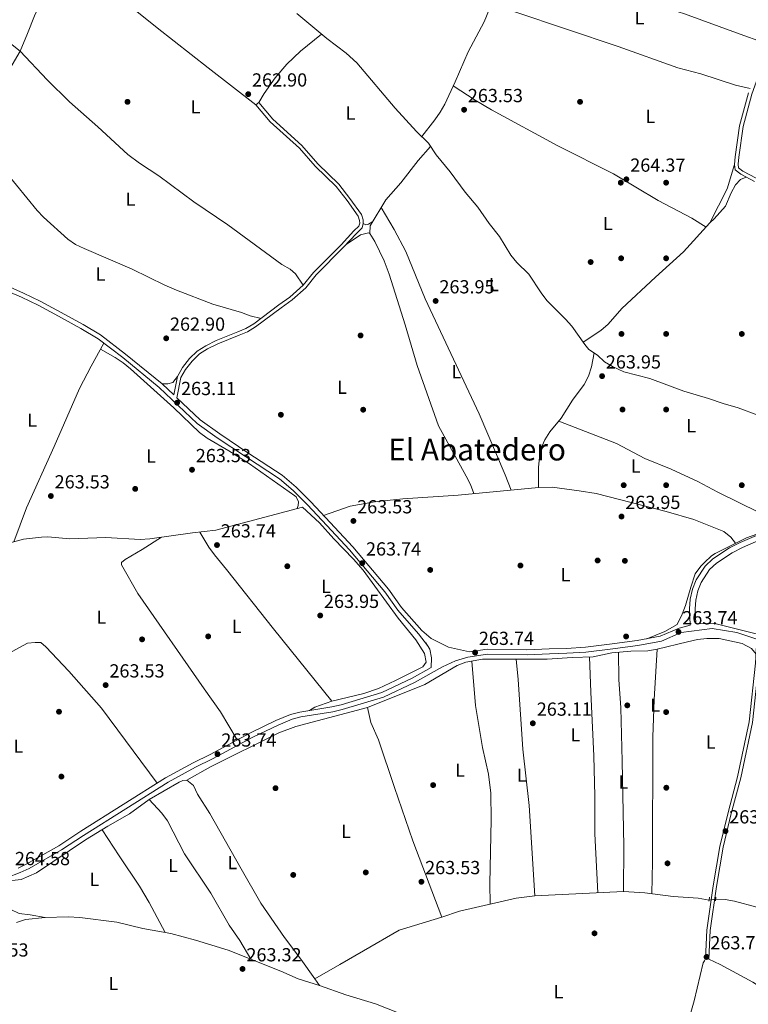
# Model space of a CAD drawing. Units: metres. Extents: x 608343 to 615298, y 4669119 to 4673859.
# Drawn here: x 609811 to 610196, y 4671496 to 4672017 of the extents above; entities that cross this region are included whole.
import ezdxf
from ezdxf.enums import TextEntityAlignment as Align

# ---------------------------------------------------------------- set-up
doc = ezdxf.new("R2010")
doc.units = ezdxf.units.M
doc.header["$MEASUREMENT"] = 0
for name, pattern in [('DGN Style 2', [86.74130000000001, 52.04478, -34.69652000000001]), ('DGN Style 3', [121.43782000000002, 86.74130000000001, -34.69652000000001]), ('DGN Style 5', [60.71891000000001, 26.02239, -34.69652000000001])]:
    doc.linetypes.add(name, pattern=pattern)
for name, color, linetype, lineweight in [('Nivel 13', 7, 'Continuous', 0), ('Nivel 17', 7, 'Continuous', 0), ('Nivel 21', 7, 'Continuous', 0), ('Nivel 22', 7, 'Continuous', 0), ('Nivel 36', 7, 'Continuous', 0), ('Nivel 37', 7, 'Continuous', 0), ('Nivel 41', 7, 'Continuous', 0), ('Nivel 44', 7, 'Continuous', 0), ('Nivel 7', 7, 'Continuous', 0)]:
    doc.layers.add(name, color=color, linetype=linetype, lineweight=lineweight)
doc.styles.add('Style-arial', font='arial.shx', dxfattribs={"bigfont": 'arialbig.shx'})
doc.styles.add('Style-Arial Narrow', font='txt')
doc.styles.add('Style-Times New Roman', font='txt')

# ---------------------------------------------------------------- blocks, each defined once
blk = doc.blocks.new('5PATER')
at = {"layer": 'Nivel 7', "linetype": 'Continuous', "lineweight": 0}
h = blk.add_hatch(color=51, dxfattribs=at)
edge = h.paths.add_edge_path()
edge.add_ellipse((-0.003697630017995834, -0.004102867096662521), major_axis=(-1.095731442372465, -1.110710699892244), ratio=0.9994222409660318, start_angle=0, end_angle=360)
blk = doc.blocks.new('5PERFI')
at = {"layer": 'Nivel 17', "linetype": 'Continuous', "lineweight": 0}
h = blk.add_hatch(color=7, dxfattribs=at)
edge = h.paths.add_edge_path()
edge.add_arc((0.001602247357368469, 0.003572613000869751), 1.559999999766158, 315.0000000018422, 675.0000000018422)

msp = doc.modelspace()

# ---------------------------------------------------------------- linework, layer by layer
at = {"layer": 'Nivel 13', "color": 4, "linetype": 'Continuous', "lineweight": 0}
for points in [[(609797.120000001, 4672161.379999999, 263.87), (609793.6999999993, 4672156.23, 262.19), (609788.3500000015, 4672147.57, 262.61), (609783.8099999987, 4672138.43, 262.4), (609778.9400000013, 4672130.850000001, 262.61), (609776.3299999982, 4672125.219999999, 262.61), (609774.379999999, 4672122.239999998, 262.82), (609772.0599999987, 4672116.09, 262.82), (609769.8900000006, 4672112.050000001, 262.82), (609767.8999999985, 4672077.600000001, 263.24), (609766.2300000004, 4672068.870000001, 263.24), (609765.3500000015, 4672058.91, 263.38), (609764.7899999991, 4672047.02, 263.35), (609764.8900000006, 4672037.330000002, 263.24), (609765.1900000013, 4672036.559999999, 263.24), (609766.0100000016, 4672035.809999999, 263.24), (609778.2399999984, 4672026.969999999, 262.82), (609789.3500000015, 4672016.879999999, 262.82), (609801.620000001, 4672007.940000001, 263.25), (609811.0100000016, 4672000.510000002, 263.03)], [(610200.9499999993, 4671807.920000002, 265.12), (610190.5199999996, 4671811.870000001, 264.92), (610182.5500000007, 4671814.100000001, 264.92), (610174.8099999987, 4671816.870000001, 264.5), (610161.7699999996, 4671820.690000001, 264.5), (610143.8500000015, 4671827.280000001, 264.92), (610130.0599999987, 4671830.940000001, 264.5), (610124.120000001, 4671833.66, 264.83), (610119.8299999982, 4671836.210000001, 265.12), (610116.2600000016, 4671839.710000001, 265.12), (610111.6600000001, 4671842.629999999, 265.12), (610109.4200000018, 4671845.41, 265.33), (610102.6799999997, 4671855.109999999, 265.11), (610099.3299999982, 4671858.809999999, 264.92), (610089.3500000015, 4671868.620000001, 265.13), (610086.3299999982, 4671872.600000001, 265.33), (610079.8099999987, 4671882.510000002, 265.12), (610073.6099999994, 4671888.699999999, 265.12), (610070.4100000001, 4671892.539999999, 265.12), (610064.4100000001, 4671902.48, 265.12), (610058.8299999982, 4671909.289999999, 264.71), (610052.9100000001, 4671917.91, 264.71), (610046.2199999988, 4671925.98, 265.12), (610038.3599999994, 4671936.609999999, 265.12), (610030.8299999982, 4671945.68, 265.12), (610026.8599999994, 4671951.780000001, 264.92), (610020.5300000012, 4671958.030000001, 264.71), (610009.1499999985, 4671970.350000001, 264.71), (609988.9499999993, 4671994.34, 264.96), (609983.2399999984, 4671999.390000001, 264.84), (609973.0199999996, 4672007.109999999, 264.5), (609957.2600000016, 4672020.359999999, 264.5)], [(610262.5700000003, 4671768.870000001, 264.82), (610248.75, 4671764.120000001, 264.4), (610234.9499999993, 4671758.25, 264.61), (610212.4800000004, 4671749.27, 263.57), (610194.9400000013, 4671743.170000002, 263.36), (610178.3099999987, 4671734.75, 263.36), (610176.4100000001, 4671733.5, 263.31), (610172.7699999996, 4671730.02, 263.15), (610170.7300000004, 4671728.039999999, 263.2), (610167.8200000003, 4671724.010000002, 263.36), (610165.5300000012, 4671717.080000002, 263.15), (610162.6999999993, 4671707.379999999, 263.45), (610160.9899999984, 4671702.690000001, 263.36), (610158.370000001, 4671697.32, 262.73)], [(609802.9499999993, 4671739.830000002, 263.37), (609812.6400000006, 4671742.309999999, 263.37), (609822.1799999997, 4671743.390000001, 263.37), (609825.5799999982, 4671743.559999999, 263.37), (609837.1700000018, 4671742.640000001, 263.58), (609856.3000000007, 4671743.330000002, 263.58), (609874.4299999997, 4671742.27, 263.37), (609879.4100000001, 4671742.530000001, 263.37), (609902.0599999987, 4671745.719999999, 263.58), (609914.3099999987, 4671747.109999999, 263.37), (609960.1400000006, 4671759.309999999, 263.37)], [(609803.2899999991, 4671561.48, 264.08), (609811.4299999997, 4671562.309999999, 264.08), (609819.5300000012, 4671565.989999998, 264.08), (609845.5399999991, 4671583.379999999, 263.45), (609857.2600000016, 4671590.510000002, 263.66), (609868.7399999984, 4671597.100000001, 263.45), (609879.120000001, 4671604.690000001, 263.87), (609894.9299999997, 4671613.850000001, 263.45), (609896.9899999984, 4671614.739999998, 263.87), (609899.0799999982, 4671614.84, 263.87), (609902.620000001, 4671612.129999999, 263.87), (609904.7600000016, 4671607.609999999, 263.87), (609911.2100000009, 4671597.34, 263.66), (609927.8599999994, 4671567.989999998, 264.08), (609938.2399999984, 4671549.960000001, 263.86), (609950.620000001, 4671531.739999998, 263.72), (609959.3000000007, 4671520.23, 264.08), (609966.6900000013, 4671509.780000001, 262.82)], [(609966.6900000013, 4671509.780000001, 262.82), (609979.9499999993, 4671517.510000002, 263.45), (609992.4499999993, 4671524.670000002, 263.03), (610011.3599999994, 4671535.68, 263.24), (610033.8000000007, 4671542.43, 263.24), (610043.25, 4671545.699999999, 263.24), (610073.1700000018, 4671552.48, 263.45), (610083.1000000015, 4671553.710000001, 263.45), (610129.9100000001, 4671556.039999999, 263.24), (610141.2199999988, 4671555.280000001, 263.24), (610156.2300000004, 4671553.440000001, 263.15), (610169.4200000018, 4671552.460000001, 262.61), (610175.2399999984, 4671551.43, 262.82)], [(610178.6600000001, 4671551.93, 263.49), (610183.6799999997, 4671551.850000001, 263.49), (610188.6099999994, 4671551, 263.49), (610200.4600000009, 4671547.73, 263.49), (610209.7300000004, 4671545.690000001, 263.49), (610219.3000000007, 4671544.580000002, 263.28), (610226.8999999985, 4671544.23, 263.28), (610231.8399999999, 4671543.469999999, 263.11), (610249.8299999982, 4671534.350000001, 263.28), (610260.6999999993, 4671529.43, 263.28), (610265.4699999988, 4671527.760000002, 263.21), (610270.0700000003, 4671524.050000001, 262.45)], [(610081.0599999987, 4671463.23, 263.87), (610052.3099999987, 4671475.48, 263.87), (609998.7399999984, 4671496.710000001, 263.66), (609983.0300000012, 4671501.449999999, 263.45), (609969.1600000001, 4671506.280000001, 263.66), (609966.6900000013, 4671509.780000001, 262.82)]]:
    msp.add_polyline3d(points, dxfattribs=at)
at = {"layer": 'Nivel 21', "color": 7, "linetype": 'DGN Style 3', "lineweight": 0, "extrusion": (-0.00298402373849579, 0.004962196778622212, 0.9999832359622127), "elevation": 21625.61802989501, "flags": 128}
msp.add_lwpolyline([(610024.4221483618, 4671636.27555896), (610023.5321224853, 4671637.755577177)], dxfattribs=at)
at = {"layer": 'Nivel 21', "color": 1, "linetype": 'DGN Style 2', "lineweight": 0, "extrusion": (-0.8750973838143242, 0.1004210112573815, 0.4734133387847984), "elevation": -64715.70010297169, "flags": 128}
msp.add_lwpolyline([(-4710656.343295164, 35081.48087872379), (-4710656.832217652, 35081.95769608952), (-4710658.429766178, 35081.71928740665)], dxfattribs=at)
at = {"layer": 'Nivel 21', "color": 1, "linetype": 'DGN Style 2', "lineweight": 0, "elevation": 263.49, "flags": 128}
msp.add_lwpolyline([(610178.5700000003, 4671551.149999999), (610178.7899999991, 4671553.010000002)], dxfattribs=at)
at = {"layer": 'Nivel 21', "color": 7, "linetype": 'DGN Style 3', "lineweight": 0}
for points in [[(610256.8599999994, 4672191.309999999, 263.87), (610255.8599999994, 4672182.580000002, 264.34), (610255.1600000001, 4672164.57, 264.55), (610255.4100000001, 4672155.73, 264.34), (610256.0500000007, 4672149.120000001, 264.55), (610256.0399999991, 4672143.91, 264.38), (610254.6400000006, 4672133.5, 264.55), (610251.3200000003, 4672120.34, 264.55), (610247.9200000018, 4672111.550000001, 264.13), (610239.8000000007, 4672092.059999999, 264.32), (610221.2600000016, 4672054.93, 264.55), (610218.0799999982, 4672043.32, 264.55), (610215.1700000018, 4672029.109999999, 264.55), (610211.4100000001, 4672016.129999999, 264.55), (610197.8099999987, 4671977.809999999, 264.34), (610193.1700000018, 4671960.57, 264.34), (610190.8399999999, 4671944.41, 264.55), (610190.5399999991, 4671940.68, 264.55), (610190.8099999987, 4671938.77, 264.55), (610192.9299999997, 4671936.969999999, 264.55), (610200.0500000007, 4671933.25, 264.13)], [(609892.1400000006, 4671818.710000001, 263.02), (609894.0799999982, 4671828.5, 263.29), (609896.8099999987, 4671833.199999999, 263.12), (609900.4499999993, 4671837.870000001, 262.67), (609904.5799999982, 4671841.859999999, 262.66), (609909.0500000007, 4671844.699999999, 262.66), (609914.5700000003, 4671847.399999999, 262.66), (609926.0599999987, 4671852.059999999, 262.66), (609930.3000000007, 4671853.789999999, 263.08), (609934.3900000006, 4671856.210000001, 263.29), (609947.7600000016, 4671866.289999999, 263.71), (609953.5300000012, 4671870.460000001, 263.5), (609960.629999999, 4671876.68, 263.5), (609966.0199999996, 4671883.449999999, 263.71), (609980.5799999982, 4671898.109999999, 264.96), (609987.4100000001, 4671905.379999999, 264.33), (609989.9800000004, 4671907.960000001, 264.54), (609990.4299999997, 4671909.59, 264.54), (609990.370000001, 4671910.859999999, 264.54), (609989.6099999994, 4671913.190000001, 264.54), (609983.7399999984, 4671921.52, 264.54), (609978.0399999991, 4671928.830000002, 264.41), (609966.870000001, 4671939.68, 264.34), (609958.5500000007, 4671949.210000001, 264.34), (609943.1499999985, 4671963.129999999, 264.25), (609935.5799999982, 4671972.059999999, 264.13)], [(609804.5899999999, 4671873.449999999, 263.5), (609811.6400000006, 4671870.350000001, 263.71), (609820.4200000018, 4671866.100000001, 263.29), (609829.1900000013, 4671861.41, 263.29), (609843.0100000016, 4671853.890000001, 263.29), (609852.120000001, 4671848.379999999, 263.29), (609865.1600000001, 4671838.41, 263.29), (609884.4800000004, 4671822.649999999, 263.5), (609904.5599999987, 4671803.59, 262.81), (609915.1700000018, 4671796.030000001, 262.96), (609930.0500000007, 4671786.109999999, 263.71), (609948.0899999999, 4671774.219999999, 263.71), (609955.2899999991, 4671768.18, 263.71), (609962.8999999985, 4671760.539999999, 263.71), (609973.0700000003, 4671749.57, 264.11), (609984.9800000004, 4671736.77, 263.92), (610003.8000000007, 4671714.489999998, 264.13), (610010.5799999982, 4671704.830000002, 264.13), (610021.6099999994, 4671692.32, 264.08), (610026.3500000015, 4671686.07, 264.13)], [(610200.25, 4671744.350000001, 264.71), (610191.5899999999, 4671740.710000001, 264.75), (610185.9299999997, 4671737.75, 264.75), (610177.2100000009, 4671732.059999999, 264.75), (610173.1099999994, 4671728.170000002, 264.75), (610168.379999999, 4671720.82, 264.75), (610166.4299999997, 4671715.960000001, 264.75), (610165.1700000018, 4671710.649999999, 264.75), (610164.7899999991, 4671705.559999999, 264.75), (610165.1700000018, 4671696.93, 264.45), (610159.3500000015, 4671695.399999999, 264.12)], [(609803.629999999, 4671563.190000001, 264.96), (609810.9800000004, 4671566.050000001, 264.96), (609815.6600000001, 4671568.280000001, 264.8), (609832.7899999991, 4671578.02, 264.35), (609844.5, 4671585.699999999, 264.13), (609889.120000001, 4671613.830000002, 264.08), (609903.629999999, 4671621.789999999, 263.5), (609912.5899999999, 4671626.190000001, 263.48), (609933.870000001, 4671637.649999999, 263.61), (609947.25, 4671644.050000001, 263.71), (609954.7300000004, 4671647.219999999, 263.5), (609959.2600000016, 4671648.399999999, 263.5), (609976.2100000009, 4671651.080000002, 263.5), (609981.2600000016, 4671652.239999998, 263.5), (610003.0300000012, 4671658.780000001, 263.71), (610019.4499999993, 4671666.510000002, 263.71), (610034.2300000004, 4671674.830000002, 263.71), (610041.1799999997, 4671677.960000001, 263.71), (610047.5500000007, 4671680.010000002, 263.71), (610058.0799999982, 4671681.580000002, 263.71), (610078.9200000018, 4671681.25, 263.71), (610090.7399999984, 4671681.830000002, 263.71), (610099.9400000013, 4671682.010000002, 263.08), (610110.0399999991, 4671682.690000001, 263.08), (610122.8599999994, 4671684.190000001, 263.08), (610137.5399999991, 4671686.170000002, 263.38), (610150.0899999999, 4671688.510000002, 263.48), (610160.3999999985, 4671693, 263.71)], [(610168.0799999982, 4671697.690000001, 264.47), (610168.2600000016, 4671697.739999998, 264.12), (610178.8999999985, 4671697.649999999, 264.12), (610200.7399999984, 4671692.140000001, 264.75), (610218.9200000018, 4671685.91, 264.75), (610242.7399999984, 4671675.41, 264.33), (610260.1799999997, 4671667.02, 264.12), (610276.3099999987, 4671660.66, 264.12), (610297.2600000016, 4671651.350000001, 264.12), (610312.0500000007, 4671643.77, 264.12), (610341.2800000012, 4671625.640000001, 263.5), (610353.3200000003, 4671617.609999999, 263.5), (610364.4899999984, 4671610.960000001, 263.5), (610388.75, 4671595.34, 263.7), (610394.0100000016, 4671591.170000002, 263.7), (610401.6999999993, 4671583.859999999, 263.7), (610410.5599999987, 4671576.690000001, 263.7), (610418.7899999991, 4671567.23, 263.7), (610425.9600000009, 4671559.780000001, 263.7), (610435.3299999982, 4671551.039999999, 263.7), (610464.3200000003, 4671519.800000001, 263.7), (610478.5599999987, 4671503.690000001, 263.13), (610496.629999999, 4671481.899999999, 263.49), (610506.1600000001, 4671469.870000001, 263.49)], [(610202.1700000018, 4671688.879999999, 264.66), (610201.5100000016, 4671676.710000001, 263.92), (610198.129999999, 4671645.5, 263.91), (610191.9499999993, 4671616.239999998, 263.91), (610186.9200000018, 4671597.34, 263.91), (610182.6400000006, 4671579.57, 263.5), (610179.0100000016, 4671558.710000001, 263.7), (610175.8099999987, 4671535.440000001, 264.33), (610174.9699999988, 4671520.309999999, 264.12)], [(610028.3000000007, 4671674.5, 263.79), (610028.4699999988, 4671679.57, 264.12), (610027.4600000009, 4671684.239999998, 264.12), (610026.3500000015, 4671686.07, 264.13)]]:
    msp.add_polyline3d(points, dxfattribs=at)
at = {"layer": 'Nivel 21', "color": 7, "linetype": 'Continuous', "lineweight": 0}
for points in [[(610196, 4671978.370000001, 264.34), (610191.3200000003, 4671960.949999999, 264.34), (610188.9600000009, 4671944.620000001, 264.55), (610188.6400000006, 4671940.620000001, 264.55), (610189.0399999991, 4671937.800000001, 264.55), (610191.870000001, 4671935.390000001, 264.55), (610199.1799999997, 4671931.580000002, 264.13)], [(609937.0300000012, 4671973.280000001, 264.13), (609944.5100000016, 4671964.449999999, 264.25), (609959.8999999985, 4671950.539999999, 264.34), (609968.2399999984, 4671940.98, 264.34), (609979.4499999993, 4671930.09, 264.41), (609985.2600000016, 4671922.649999999, 264.54), (609991.3200000003, 4671914.039999999, 264.54), (609992.25, 4671911.210000001, 264.54), (609992.3399999999, 4671909.370000001, 264.54), (609991.6700000018, 4671906.98, 264.54), (609988.7699999996, 4671904.07, 264.33), (609981.9299999997, 4671896.800000001, 264.96), (609967.4400000013, 4671882.190000001, 263.71), (609962, 4671875.370000001, 263.5), (609954.7100000009, 4671868.989999998, 263.5), (609948.879999999, 4671864.77, 263.71), (609935.4400000013, 4671854.640000001, 263.29), (609931.1400000006, 4671852.100000001, 263.08), (609926.7699999996, 4671850.309999999, 262.66), (609915.3500000015, 4671845.68, 262.66), (609909.9800000004, 4671843.050000001, 262.66), (609905.75, 4671840.370000001, 262.66), (609901.8599999994, 4671836.609999999, 262.67), (609898.379999999, 4671832.140000001, 263.12), (609895.879999999, 4671827.82, 263.29), (609893.7600000016, 4671817.170000002, 262.99), (609906.1000000015, 4671805.460000001, 262.81), (609916.5399999991, 4671798.02, 262.96), (609931.379999999, 4671788.120000001, 263.71), (609949.5399999991, 4671776.16, 263.71), (609956.9200000018, 4671769.960000001, 263.71), (609964.6400000006, 4671762.210000001, 263.71), (609974.8399999999, 4671751.210000001, 264.11), (609986.7899999991, 4671738.379999999, 263.92), (610005.7199999988, 4671715.960000001, 264.13), (610012.4800000004, 4671706.330000002, 264.13), (610023.3200000003, 4671694.039999999, 264.08), (610028.2399999984, 4671689.789999999, 264.13), (610037.3900000006, 4671685.330000002, 263.74), (610048.5599999987, 4671682.809999999, 263.69), (610057.9100000001, 4671684.199999999, 263.71), (610078.879999999, 4671683.870000001, 263.71), (610090.6499999985, 4671684.440000001, 263.71), (610099.8200000003, 4671684.629999999, 263.08), (610109.8000000007, 4671685.289999999, 263.08), (610122.5300000012, 4671686.789999999, 263.08), (610137.120000001, 4671688.760000002, 263.38), (610149.3099999987, 4671691.030000001, 263.48), (610159.3500000015, 4671695.399999999, 264.12)], [(609805.6900000013, 4671875.609999999, 263.5), (609812.6499999985, 4671872.539999999, 263.71), (609821.5199999996, 4671868.25, 263.29), (609830.3399999999, 4671863.530000001, 263.29), (609844.2100000009, 4671855.98, 263.29), (609853.4800000004, 4671850.379999999, 263.29), (609866.6499999985, 4671840.309999999, 263.29), (609886.0700000003, 4671824.460000001, 263.5), (609892.1400000006, 4671818.710000001, 263.02)], [(610168.0799999982, 4671697.690000001, 264.47), (610167.7300000004, 4671705.510000002, 264.75), (610168.0799999982, 4671710.199999999, 264.75), (610169.2399999984, 4671715.07, 264.75), (610171.0100000016, 4671719.469999999, 264.75), (610175.3900000006, 4671726.280000001, 264.75), (610179.0399999991, 4671729.739999998, 264.75), (610187.4200000018, 4671735.210000001, 264.75), (610192.8399999999, 4671738.050000001, 264.75), (610201.3099999987, 4671741.609999999, 264.71)], [(610160.3999999985, 4671693, 263.71), (610176.870000001, 4671695.059999999, 264.12), (610189.7699999996, 4671693.010000002, 264.12), (610200.4200000018, 4671689.460000001, 264.69), (610199.7300000004, 4671676.850000001, 263.92), (610196.370000001, 4671645.780000001, 263.91), (610190.2100000009, 4671616.66, 263.91), (610185.1999999993, 4671597.780000001, 263.91), (610180.8900000006, 4671579.93, 263.5), (610177.25, 4671558.98, 263.7), (610174.0300000012, 4671535.609999999, 264.33), (610173.1900000013, 4671520.41, 264.12)], [(609809.9400000013, 4671568.449999999, 264.96), (609814.4499999993, 4671570.600000001, 264.8), (609831.4299999997, 4671580.260000002, 264.35), (609843.0799999982, 4671587.91, 264.13), (609887.7899999991, 4671616.09, 264.08), (609902.4200000018, 4671624.109999999, 263.5), (609911.3900000006, 4671628.52, 263.48), (609932.6799999997, 4671639.989999998, 263.61), (609946.1700000018, 4671646.440000001, 263.71), (609953.879999999, 4671649.699999999, 263.5), (609958.7199999988, 4671650.969999999, 263.5), (609975.7199999988, 4671653.649999999, 263.5), (609980.5899999999, 4671654.780000001, 263.5), (610002.1000000015, 4671661.239999998, 263.71), (610018.25, 4671668.84, 263.71), (610028.3000000007, 4671674.5, 263.79)]]:
    msp.add_polyline3d(points, dxfattribs=at)
at = {"layer": 'Nivel 22', "color": 4, "linetype": 'DGN Style 5', "lineweight": 0, "extrusion": (-0.1883015355296683, -0.02752946425872344, 0.9817253487176527), "elevation": -243244.2257030071, "flags": 128}
msp.add_lwpolyline([(-4534144.101720564, 1256218.537010126), (-4534144.101720564, 1256215.016314171)], dxfattribs=at)
at = {"layer": 'Nivel 36', "color": 92, "linetype": 'Continuous', "lineweight": 0, "extrusion": (-0.006113491177561222, -0.01742636104232452, 0.9998294590411129), "elevation": -84880.831991204, "flags": 128}
msp.add_lwpolyline([(-970809.6118852571, 4609704.751675278), (-970806.8260610066, 4609724.786746606), (-970807.5155069381, 4609738.323956966)], dxfattribs=at)
at = {"layer": 'Nivel 36', "color": 92, "linetype": 'Continuous', "lineweight": 0, "elevation": 263.14, "flags": 128}
msp.add_lwpolyline([(609894.0799999982, 4671828.5), (609891.620000001, 4671825.23), (609889.0300000012, 4671824.580000002), (609886.0700000003, 4671824.460000001)], dxfattribs=at)
at = {"layer": 'Nivel 36', "color": 92, "linetype": 'Continuous', "lineweight": 0, "extrusion": (0.08192403128905747, -0.2007983344224063, 0.9762010458868282), "elevation": -887825.5200812338, "flags": 128}
msp.add_lwpolyline([(2329731.43765479, 3997645.110526896), (2329723.880609673, 3997644.142193753), (2329713.60955812, 3997644.142193752)], dxfattribs=at)
at = {"layer": 'Nivel 36', "color": 92, "linetype": 'Continuous', "lineweight": 0}
for points in [[(609873.6499999985, 4672145.109999999, 263.96), (609869.5300000012, 4672132.84, 263.54), (609865.9800000004, 4672123.5, 263.48), (609847.1400000006, 4672081.98, 264.17), (609830.129999999, 4672043.309999999, 263.34), (609818.4400000013, 4672019.149999999, 263.54), (609814.7600000016, 4672009.84, 263.84), (609811.0100000016, 4672000.510000002, 262.91)], [(609935.5799999982, 4671972.059999999, 263.75), (609910.2399999984, 4671991.719999999, 264), (609883.379999999, 4672012.789999999, 263.15), (609856.75, 4672034.300000001, 263.12), (609833.9100000001, 4672051.91, 262.91)], [(610023.2399999984, 4671955.359999999, 264.8), (610030.1499999985, 4671964.09, 264.38), (610033.0100000016, 4671968.170000002, 264.3), (610035.4699999988, 4671972.52, 264.37), (610040.9699999988, 4671984.280000001, 264.58), (610047.8000000007, 4672000.09, 264.38), (610056.1999999993, 4672015.969999999, 264.17), (610061.8900000006, 4672029.859999999, 264.1), (610071.0199999996, 4672048.800000001, 264.75)], [(610071.0199999996, 4672048.800000001, 264.75), (610094.7699999996, 4672042.800000001, 264.69), (610107.1499999985, 4672039.289999999, 264.54), (610135.3000000007, 4672028.899999999, 264.38), (610162.1099999994, 4672020.210000001, 263.92), (610189.7399999984, 4672010.27, 263.73), (610205.3000000007, 4672004.550000001, 264.48)], [(610060.5, 4672026.460000001, 264.12), (610072.4100000001, 4672021.370000001, 264.32), (610127.1799999997, 4672003.039999999, 264.32), (610158.7100000009, 4671991.649999999, 264.32), (610170.8500000015, 4671988.420000002, 264.32), (610189.0700000003, 4671982.580000002, 263.86), (610196.8599999994, 4671980.800000001, 264.35)], [(609935.5799999982, 4671972.059999999, 263.75), (609937.0300000012, 4671973.280000001, 264.13), (609939.9299999997, 4671978.149999999, 263.92), (609945.6999999993, 4671986.300000001, 263.87), (609951.879999999, 4671993.59, 264.1), (609959.0899999999, 4672000.510000002, 264.53), (609970.2600000016, 4672009.43, 264.5)], [(609811.0100000016, 4672000.510000002, 263.56), (609806.6400000006, 4671993.210000001, 263.56), (609803.6700000018, 4671989.239999998, 263.54), (609783.1000000015, 4671970.559999999, 263.14), (609780.6900000013, 4671966.25, 262.72), (609780.2899999991, 4671963.600000001, 262.93), (609781.7399999984, 4671960.789999999, 263.14), (609797.8200000003, 4671942.949999999, 263.35), (609819.8399999999, 4671916.23, 263.77), (609823.3099999987, 4671912.640000001, 263.78), (609836.0599999987, 4671901.030000001, 263.98), (609840.25, 4671898.289999999, 263.91), (609844.7699999996, 4671896.109999999, 263.84), (609870.129999999, 4671885.199999999, 263.42), (609887.3299999982, 4671876.789999999, 263.35), (609893.5599999987, 4671874.149999999, 263.35), (609912.7399999984, 4671866.75, 263.35), (609927.9100000001, 4671862.239999998, 263.35), (609932.6000000015, 4671860.5, 263.12), (609938.3099999987, 4671859.170000002, 263.35)], [(609811.0100000016, 4672000.510000002, 262.91), (609825.2399999984, 4671985.350000001, 263.72), (609836.9699999988, 4671973.710000001, 264.17), (609852.0300000012, 4671960.550000001, 264.18), (609867.9200000018, 4671945.809999999, 263.75), (609873.9600000009, 4671941.170000002, 263.75), (609884.25, 4671934.59, 263.75), (609902.75, 4671920.809999999, 263.96), (609920.6600000001, 4671908.57, 263.96), (609949.2199999988, 4671887.670000002, 263.54), (609953.6900000013, 4671885.199999999, 263.54), (609956.5399999991, 4671882.789999999, 263.54), (609960.629999999, 4671876.68, 263.54)], [(610039.9499999993, 4671982.09, 264.54), (610051.4800000004, 4671974.510000002, 264.8), (610060.129999999, 4671969.5, 264.63), (610095.25, 4671950.440000001, 264.54), (610124.5599999987, 4671935.609999999, 264.75), (610148.3299999982, 4671921.559999999, 264.33), (610166, 4671912.190000001, 264.37), (610173.5500000007, 4671907.440000001, 264.1)], [(609995.8900000006, 4671904.129999999, 264.19), (609995.9499999993, 4671908.07, 264.19), (610004.1999999993, 4671921.850000001, 264.19), (610012.1499999985, 4671930.890000001, 264.19), (610021.2800000012, 4671942.609999999, 264.19), (610027.9600000009, 4671950.09, 264.61)], [(610194.8599999994, 4671933.830000002, 263.69), (610191.7300000004, 4671932.640000001, 264.11), (610189.1900000013, 4671929.82, 264.11), (610186.8500000015, 4671925.52, 263.9), (610183.8599999994, 4671918.57, 264.11), (610177.9299999997, 4671911.760000002, 263.9), (610175.5500000007, 4671909.640000001, 263.69)], [(610001.8099999987, 4671917.859999999, 263.77), (610008.6000000015, 4671906.129999999, 263.6), (610014.75, 4671894.620000001, 264.19), (610025.129999999, 4671869.489999998, 264.34), (610053.5500000007, 4671808.73, 263.98), (610067.3900000006, 4671776.460000001, 263.91), (610070.5100000016, 4671768.34, 264.19)], [(609997.3200000003, 4671910.350000001, 264.19), (609995.0300000012, 4671908.920000002, 264.19), (609993.7300000004, 4671908.600000001, 264.19), (609992.3399999999, 4671909.370000001, 264.4)], [(610108.6099999994, 4671846.580000002, 265.31), (610118.0100000016, 4671852.809999999, 264.89), (610121.75, 4671856.07, 264.89), (610128.9800000004, 4671864.359999999, 264.89), (610146.7899999991, 4671880.960000001, 264.89), (610161.6799999997, 4671894.34, 264.4), (610175.5500000007, 4671909.640000001, 264.05)], [(609983.3200000003, 4671898.27, 263.98), (609990.9400000013, 4671903.370000001, 264.19), (609995.0899999999, 4671904.359999999, 264.19), (609995.8900000006, 4671904.129999999, 264.19), (609998.4899999984, 4671899.809999999, 264.03), (610003.379999999, 4671889.510000002, 263.79), (610006.0399999991, 4671882.539999999, 263.77), (610014.5, 4671855.75, 263.77), (610020.8000000007, 4671834.280000001, 263.77), (610032.0700000003, 4671802.309999999, 264.19), (610046.6600000001, 4671775.739999998, 264.36), (610048.9699999988, 4671771.309999999, 264.24), (610050.870000001, 4671766.510000002, 263.98)], [(609807.5300000012, 4671741.010000002, 263.57), (609814.2100000009, 4671759.010000002, 263.51), (609828.9699999988, 4671791.34, 262.76), (609842.3599999994, 4671822.100000001, 262.73), (609848.4899999984, 4671833.969999999, 262.86), (609855.1700000018, 4671846.039999999, 262.31)], [(609853.4100000001, 4671842.859999999, 262.73), (609861.2300000004, 4671838.52, 262.73), (609865.3599999994, 4671835.73, 262.92), (609869.1900000013, 4671832.5, 263.25), (609892.1099999994, 4671811.91, 263.36), (609905.6600000001, 4671798.73, 263.15), (609909.75, 4671795.859999999, 263.25), (609921.3200000003, 4671789.030000001, 263.74), (609932.2199999988, 4671782.199999999, 263.78), (609956.1999999993, 4671765.330000002, 263.78), (609956.879999999, 4671764.780000001, 263.78), (609958.0599999987, 4671762.210000001, 263.78), (609957.8999999985, 4671760.109999999, 263.36), (609957.370000001, 4671758.57, 263.15)], [(610114.4200000018, 4671840.870000001, 265.03), (610112.9499999993, 4671833.460000001, 264.61), (610111.4899999984, 4671828.68, 264.55), (610109.1900000013, 4671824.190000001, 264.61), (610102.9299999997, 4671815.850000001, 264.4), (610096.9600000009, 4671806.449999999, 264.4), (610091.0300000012, 4671799.080000002, 264.4), (610088.2899999991, 4671794.870000001, 264.4), (610086.4699999988, 4671790.469999999, 264.4), (610085.4499999993, 4671785.52, 264.43), (610085.0199999996, 4671780.550000001, 264.44), (610084.9800000004, 4671769.690000001, 264.19)], [(610095.6799999997, 4671804.859999999, 264.19), (610126.1499999985, 4671792.969999999, 264.4), (610141.2300000004, 4671785.050000001, 264.4), (610155.1400000006, 4671779.440000001, 264.2), (610169.2800000012, 4671772.890000001, 263.99), (610179.8599999994, 4671767.27, 263.56), (610201.629999999, 4671756.530000001, 263.98), (610206.5399999991, 4671752.580000002, 263.98), (610210.1799999997, 4671748.469999999, 263.77)], [(609971.3299999982, 4671754.989999998, 263.78), (609985.379999999, 4671759.789999999, 263.36), (609998.2600000016, 4671762.080000002, 263.36), (610013.1700000018, 4671763.710000001, 263.36), (610042.5100000016, 4671765.73, 263.36), (610084.9800000004, 4671769.690000001, 263.36), (610092.2899999991, 4671769.82, 263.36), (610106.4899999984, 4671768.030000001, 263.41), (610115.5300000012, 4671766.489999998, 263.56), (610152.4499999993, 4671757.02, 263.56), (610167.0799999982, 4671752.75, 263.56), (610183, 4671746.510000002, 263.56), (610186.6799999997, 4671743.48, 263.56), (610189.0500000007, 4671740.190000001, 263.56)], [(609960.1400000006, 4671759.309999999, 263.58), (609969.1799999997, 4671751.100000001, 263.61), (609976.6900000013, 4671742.550000001, 263.78), (609987.2300000004, 4671731.879999999, 263.98), (609992.2899999991, 4671725.91, 264), (610010.7300000004, 4671700.68, 264), (610020.2100000009, 4671689.080000002, 264), (610024.7600000016, 4671681.949999999, 264), (610025.5100000016, 4671677.27, 264), (610023.7899999991, 4671674.830000002, 264), (610009.4600000009, 4671667.57, 264), (610000.370000001, 4671663.420000002, 263.83), (609992.629999999, 4671660.73, 263.78), (609975.6400000006, 4671656.739999998, 263.58), (609966.8099999987, 4671653.52, 263.58), (609963.8399999999, 4671651.780000001, 263.58)], [(609975.6400000006, 4671656.739999998, 264.2), (609944.870000001, 4671695.030000001, 263.8), (609920.0500000007, 4671726.41, 263.78), (609913.6099999994, 4671734.100000001, 263.97), (609910.6799999997, 4671738.140000001, 263.87), (609905.9699999988, 4671746.16, 263.15)], [(609885.6099999994, 4671743.399999999, 263.16), (609875.4400000013, 4671736.870000001, 262.94), (609866.5100000016, 4671731.710000001, 263.16), (609864.4899999984, 4671730.039999999, 263.16), (609864.5599999987, 4671728.73, 263.16), (609873.1600000001, 4671713.68, 263.36), (609908.1499999985, 4671663.199999999, 263.78), (609916.8900000006, 4671651, 263.61), (609925.7199999988, 4671636.239999998, 263.57)], [(609883.379999999, 4671613.309999999, 263.79), (609853.8900000006, 4671652.93, 264.19), (609836.6700000018, 4671672.600000001, 264), (609824.5199999996, 4671685.440000001, 264), (609821.7899999991, 4671687.670000002, 264), (609818.8999999985, 4671687.789999999, 264), (609814.7300000004, 4671687.32, 264), (609784.2199999988, 4671670.809999999, 264), (609774.5300000012, 4671664.73, 264), (609744.5799999982, 4671644.57, 264.1), (609726.4600000009, 4671632.109999999, 263.37)], [(609899.0799999982, 4671614.84, 263.8), (609911.6400000006, 4671622.050000001, 263.24), (609947.6799999997, 4671640.030000001, 263.17), (609956.6900000013, 4671643.359999999, 263.17), (609994.620000001, 4671653.289999999, 263.59), (610024.8399999999, 4671665.57, 263.38), (610041.9299999997, 4671675.580000002, 263.59), (610046.5799999982, 4671677.399999999, 263.59), (610055.3999999985, 4671678.859999999, 263.59), (610073.2300000004, 4671678.949999999, 263.8), (610089.4899999984, 4671678.949999999, 263.17), (610102.8200000003, 4671679.870000001, 263.17), (610113.8200000003, 4671680.140000001, 262.96), (610123.6900000013, 4671682.199999999, 263.17), (610133.870000001, 4671683.219999999, 262.96), (610142.7699999996, 4671683.390000001, 263.17), (610147.7100000009, 4671684.18, 263.17), (610163.7899999991, 4671688.09, 263.17), (610168.9699999988, 4671689.390000001, 262.54), (610173.9400000013, 4671689.93, 262.54), (610180.5100000016, 4671689.93, 262.54), (610192.6799999997, 4671687.140000001, 262.91), (610197.6400000006, 4671684.5, 262.91), (610199.9899999984, 4671681.580000002, 262.91)], [(610129.9100000001, 4671556.039999999, 263.17), (610130.0100000016, 4671579.940000001, 263.17), (610129.2100000009, 4671625.02, 263.2), (610128.5700000003, 4671653.27, 263.38), (610127.5, 4671668.23, 263.38), (610127.3599999994, 4671682.57, 263.38)], [(610147.7100000009, 4671684.18, 262.96), (610146.120000001, 4671657.620000001, 262.75), (610145.4299999997, 4671637.640000001, 263.15), (610145.3200000003, 4671571.780000001, 263.2), (610144.9100000001, 4671554.830000002, 262.96)], [(610049.6600000001, 4671677.91, 263.16), (610051.6900000013, 4671654.379999999, 263.16), (610055.3000000007, 4671632.289999999, 263.16), (610058.620000001, 4671618.030000001, 263.58), (610059.6900000013, 4671608.080000002, 263.77), (610059.9299999997, 4671593.93, 263.66), (610059.1799999997, 4671560.34, 263.62), (610059.3500000015, 4671549.350000001, 263.37)], [(610083.1000000015, 4671553.710000001, 263.16), (610079.9800000004, 4671601.550000001, 263.16), (610076.6999999993, 4671631.370000001, 263.37), (610074.2699999996, 4671668.170000002, 263.16), (610073.2300000004, 4671678.949999999, 263.16)], [(610112.0199999996, 4671680.100000001, 263.38), (610112.6099999994, 4671661.48, 263.12), (610114.2100000009, 4671627.710000001, 263.46), (610114.8299999982, 4671606.539999999, 263.58), (610114.8500000015, 4671586.539999999, 263.58), (610116.2800000012, 4671555.359999999, 263.58)], [(610033.8000000007, 4671542.43, 263.58), (610018.5500000007, 4671582.920000002, 263.83), (610008.870000001, 4671611.059999999, 263.99), (610000.370000001, 4671636.25, 263.37), (609996.3999999985, 4671645.489999998, 263.25), (609994.620000001, 4671653.289999999, 264.42)], [(609879.120000001, 4671604.690000001, 263.59), (609885.7699999996, 4671597.41, 263.59), (609888.7699999996, 4671593.449999999, 263.63), (609897.8299999982, 4671575.969999999, 264.01), (609911.6700000018, 4671555.149999999, 264), (609921.4400000013, 4671538.309999999, 264.22), (609927.129999999, 4671530.07, 264.31), (609932.8200000003, 4671520.27, 263.8)], [(609887.5500000007, 4671534.379999999, 262.96), (609879.0899999999, 4671550.27, 263.78), (609874.0100000016, 4671558.879999999, 263.96), (609863.3000000007, 4671574.850000001, 264.03), (609854.3000000007, 4671588.710000001, 263.38)], [(609805.75, 4671561.73, 264.64), (609802.5100000016, 4671558.16, 264.64), (609802.75, 4671553.190000001, 264.64), (609804.4200000018, 4671548.510000002, 264.55), (609805.9600000009, 4671546.530000001, 264.43), (609810.4299999997, 4671544.330000002, 263.7), (609816.2800000012, 4671543.649999999, 263.08), (609824.1600000001, 4671542.260000002, 262.96)], [(609809.0399999991, 4671539.68, 262.96), (609813.8099999987, 4671541.18, 262.96), (609824.1600000001, 4671542.260000002, 262.96), (609836.2199999988, 4671542.59, 262.96), (609842.4800000004, 4671542.359999999, 262.96), (609862.120000001, 4671539.739999998, 262.96), (609875.8099999987, 4671536.390000001, 262.96), (609890.6000000015, 4671533.859999999, 263.15), (609903.6900000013, 4671530.370000001, 263.17), (609920.879999999, 4671524.98, 263.17), (609948.7699999996, 4671513.989999998, 263.59), (609957.9200000018, 4671509.93, 263.66), (609969.1600000001, 4671506.280000001, 263.38)], [(610158.5899999999, 4671464.449999999, 263.43), (610158.6000000015, 4671464.550000001, 263.43), (610161.8599999994, 4671479.210000001, 263.17), (610167.3399999999, 4671498.289999999, 263.4), (610172.0199999996, 4671518.25, 263.33), (610172.7300000004, 4671519.289999999, 263.33), (610173.1900000013, 4671520.41, 263.54), (610174.9699999988, 4671520.309999999, 263.74), (610180.9899999984, 4671517.489999998, 263.54), (610198.3299999982, 4671508.010000002, 262.91), (610215.2100000009, 4671497.280000001, 263.32), (610232.9299999997, 4671487.07, 263.35), (610246.0399999991, 4671478.920000002, 263.25), (610264.8200000003, 4671466.109999999, 263.1)]]:
    msp.add_polyline3d(points, dxfattribs=at)

# ---------------------------------------------------------------- block references
at = {"layer": 'Nivel 17', "color": 7, "linetype": 'Continuous', "lineweight": 0}
for p in [(609867.6700000018, 4671973.68, 263.68), (610106.9400000013, 4671973.690000001, 263.89), (610128.4699999988, 4671930.93, 264.58), (610152.4499999993, 4671930.93, 264.58), (610128.6700000018, 4671890.93, 264.58), (610152.4499999993, 4671890.93, 264.79), (610112.5599999987, 4671888.960000001, 264.1), (609990.9200000018, 4671850.129999999, 262.63), (610128.8500000015, 4671850.93, 264.58), (610152.4499999993, 4671850.93, 264.58), (610192.4499999993, 4671850.93, 264.79), (609948.7899999991, 4671808.190000001, 262.84), (609992.3000000007, 4671810.850000001, 262.84), (610129.3999999985, 4671810.93, 264.16), (610152.4499999993, 4671810.93, 264.79), (610152.4499999993, 4671810.93, 264.79), (610130.0300000012, 4671770.93, 264.58), (610152.4499999993, 4671770.93, 264.79), (610192.4499999993, 4671770.93, 264.37), (609871.7600000016, 4671768.98, 263.47), (609952.1700000018, 4671728.059999999, 263.89), (610075.4200000018, 4671728.440000001, 264.1), (610116.2399999984, 4671731.109999999, 263.89), (610130.6600000001, 4671730.93, 264.16), (610027.7300000004, 4671726.109999999, 263.89), (609875.370000001, 4671689.399999999, 263.89), (609910.3399999999, 4671690.969999999, 263.89), (610131.2899999991, 4671690.93, 264.16), (609831.4600000009, 4671651.129999999, 263.89), (610131.9299999997, 4671654.489999998, 264.16), (610152.4499999993, 4671650.93, 263.33), (609832.7300000004, 4671616.82, 263.89), (609945.9499999993, 4671610.670000002, 263.47), (610029.2600000016, 4671612.32, 263.47), (610152.5599999987, 4671610.93, 263.75), (610153.1900000013, 4671570.93, 263.75), (609955.3099999987, 4671564.800000001, 263.47), (609993.6499999985, 4671566.140000001, 263.47), (610114.5899999999, 4671533.91, 263.47)]:
    msp.add_blockref('5PERFI', p, dxfattribs=at)
at = {"layer": 'Nivel 7', "color": 51, "linetype": 'Continuous', "lineweight": 0}
for p in [(609931.5199999996, 4671977.760000002, 262.9), (610045.6400000006, 4671969.510000002, 263.53), (610131.4400000013, 4671932.719999999, 264.37), (610030.6000000015, 4671868.379999999, 263.95), (609888.1499999985, 4671848.620000001, 262.9), (610118.5899999999, 4671828.629999999, 263.95), (609893.9100000001, 4671814.580000002, 263.11), (609901.7899999991, 4671779.109999999, 263.53), (609827.1700000018, 4671765.219999999, 263.53), (610128.879999999, 4671754.350000001, 263.95), (609987.1099999994, 4671752.030000001, 263.53), (609915, 4671739.289999999, 263.74), (609991.7899999991, 4671729.73, 263.74), (609969.5799999982, 4671702.010000002, 263.95), (610159.0100000016, 4671693.330000002, 263.74), (610051.4600000009, 4671682.440000001, 263.74), (609856.129999999, 4671665.219999999, 263.53), (610081.9800000004, 4671645.010000002, 263.11), (609915.2800000012, 4671628.670000002, 263.74), (610183.8299999982, 4671588.010000002, 263.75), (610023.0700000003, 4671561.199999999, 263.53), (610173.8500000015, 4671521.440000001, 263.75), (609928.5100000016, 4671515.09, 263.32)]:
    msp.add_blockref('5PATER', p, dxfattribs=at)

# ---------------------------------------------------------------- texts
at = {"layer": 'Nivel 37', "color": 92, "linetype": 'Continuous', "lineweight": 0, "style": 'Style-Arial Narrow'}
for p in [(610138.3831471056, 4672018.20998, 264.26), (609903.6131471023, 4671971.069979999, 263.92), (609985.6031471044, 4671967.729979999, 264.59), (610144.0831471048, 4671966.02998, 264.47), (609869.2831471041, 4671922.18998, 263.78), (610121.6731471047, 4671909.339979999, 264.38), (609853.3831471056, 4671882.59998, 263.56), (610061.3631471023, 4671877.019979998, 264.01), (610041.5831471048, 4671830.949979998, 264.08), (609981.1431471035, 4671822.749979999, 262.77), (609817.3031471036, 4671805.309979998, 262.7), (610165.7131471038, 4671802.399979997, 264.57), (609880.1131471023, 4671786.34998, 263.42), (610136.3331471048, 4671781.02998, 264.46), (610099.2731471024, 4671723.61998, 263.86), (609972.6431471035, 4671717.43998, 263.95), (609853.8531471044, 4671701.149979997, 263.64), (609925.4331471026, 4671696.249979999, 263.84), (610146.7031471021, 4671654.609979998, 262.86), (610104.4631471038, 4671638.909979999, 263.3), (609809.9831471033, 4671632.919980001, 263.89), (610175.9831471033, 4671635.059979998, 263.66), (610043.4831471033, 4671620.18998, 263.39), (610076.1331471056, 4671617.589979999, 263.31), (610129.8131471053, 4671613.919980001, 263.19), (609983.1731471047, 4671587.86998, 263.58), (609891.743147105, 4671569.769979998, 263.97), (609923.1431471035, 4671571.309979998, 263.77), (609850.1431471035, 4671562.489980001, 263.66), (609860.1731471047, 4671507.38998, 262.85), (610095.5531471036, 4671503.009980001, 263.51)]:
    msp.add_text('L', height=6.99996, dxfattribs=at).set_placement(p, align=Align.MIDDLE_CENTER)
at = {"layer": 'Nivel 41', "color": 7, "linetype": 'Continuous', "lineweight": 0, "style": 'Style-arial'}
for s, p in [('262.90', (609933.5100000016, 4671981.760000002, 262.9)), ('263.53', (610047.620000001, 4671973.510000002, 263.53)), ('264.37', (610133.4899999984, 4671936.719999999, 264.37)), ('263.95', (610032.5899999999, 4671872.379999999, 263.95)), ('262.90', (609890.129999999, 4671852.620000001, 262.9)), ('263.95', (610120.5799999982, 4671832.629999999, 263.95)), ('263.11', (609895.9899999984, 4671818.580000002, 263.11)), ('263.53', (609903.7699999996, 4671783.109999999, 263.53)), ('263.53', (609829.1499999985, 4671769.219999999, 263.53)), ('263.53', (609989.1000000015, 4671756.030000001, 263.53)), ('263.95', (610130.870000001, 4671758.350000001, 263.95)), ('263.74', (609916.9800000004, 4671743.289999999, 263.74)), ('263.74', (609993.7699999996, 4671733.73, 263.74)), ('263.95', (609971.5599999987, 4671706.010000002, 263.95)), ('263.74', (610160.9899999984, 4671697.330000002, 263.74)), ('263.74', (610053.4499999993, 4671686.440000001, 263.74)), ('263.53', (609858.1099999994, 4671669.219999999, 263.53)), ('263.11', (610084.0599999987, 4671649.010000002, 263.11)), ('263.74', (609917.2699999996, 4671632.670000002, 263.74)), ('263.75', (610185.8099999987, 4671592.010000002, 263.75)), ('264.58', (609808.1499999985, 4671569.969999999, 264.58)), ('263.53', (610025.0500000007, 4671565.199999999, 263.53)), ('263.75', (610175.8399999999, 4671525.440000001, 263.75)), ('263.53', (609786.1999999993, 4671521.609999999, 263.53)), ('263.32', (609930.5599999987, 4671519.09, 263.32))]:
    msp.add_text(s, height=6.99996, dxfattribs=at).set_placement(p)
at = {"layer": 'Nivel 44', "color": 7, "linetype": 'Continuous', "lineweight": 0, "style": 'Style-Times New Roman'}
msp.add_text('El Abatedero', height=11.49996, dxfattribs=at).set_placement((610052.5135502107, 4671789.759980001, 264.14), align=Align.MIDDLE_CENTER)

doc.saveas('drawing.dxf')
